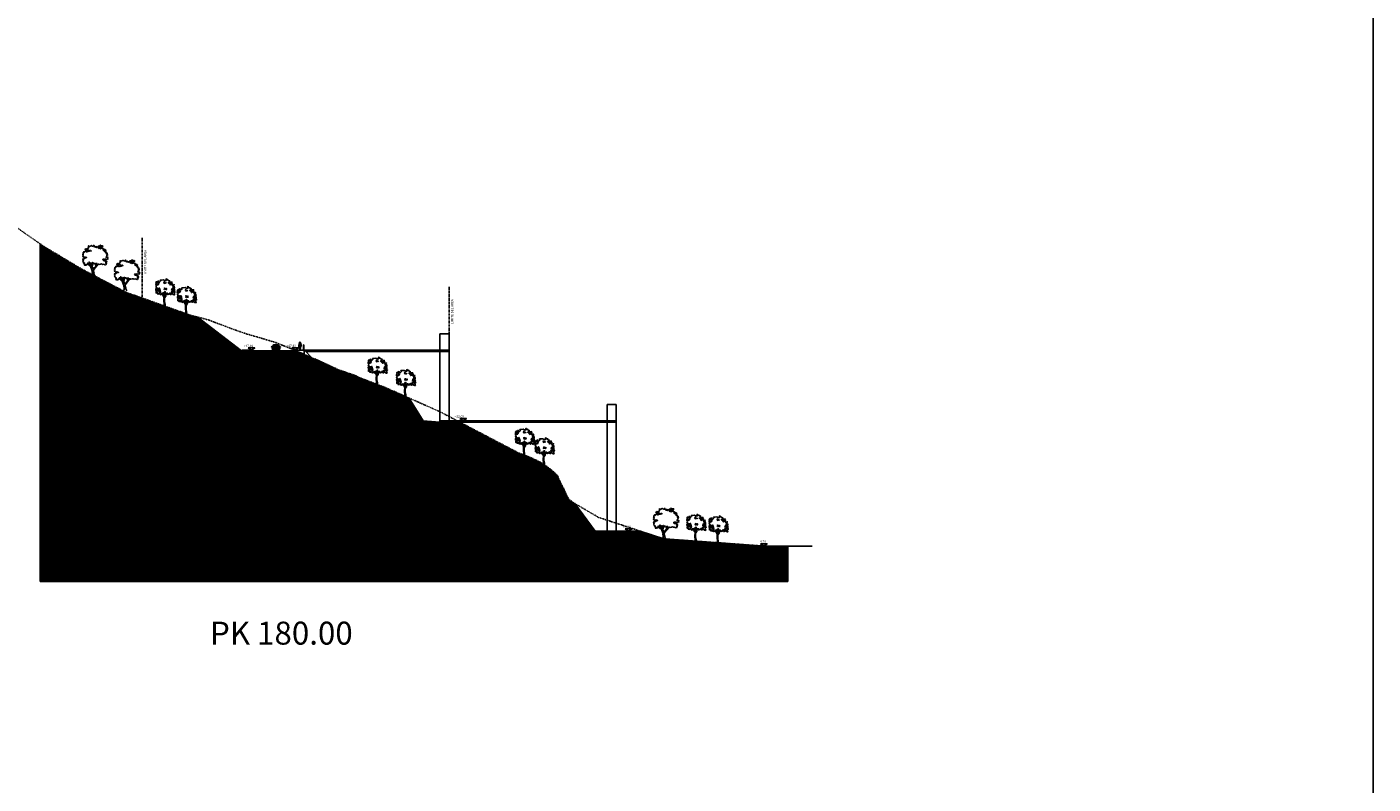
# Model space of a CAD drawing. Units: millimetres. Extents: x 551176 to 557839, y 4790570 to 4799469.
# Drawn here: x 557546 to 557839, y 4791323 to 4791488 of the extents above; entities that cross this region are included whole.
import ezdxf
from ezdxf.enums import TextEntityAlignment as Align

# ---------------------------------------------------------------- set-up
doc = ezdxf.new("R2010")
doc.units = ezdxf.units.MM
doc.header["$LTSCALE"] = 0.001
doc.header["$MEASUREMENT"] = 0
doc.header["$PDMODE"] = 1
doc.header["$PDSIZE"] = -0.1
doc.linetypes.add('Secciones$0$DASHDOT', pattern=[1, 0.5, -0.25, 0, -0.25])
doc.linetypes.add('Secciones$0$DASHED', pattern=[6, 4, -2])
doc.layers.get('0').update_dxf_attribs({"linetype": 'CONTINUOUS'})
doc.layers.get('DEFPOINTS').update_dxf_attribs({"linetype": 'CONTINUOUS'})
for name, color, linetype in [('cajetin_1', 250, 'CONTINUOUS'), ('Secciones$0$--0TIERRA', 41, 'CONTINUOUS'), ('Secciones$0$-ARBOLES', 66, 'CONTINUOUS'), ('Secciones$0$0-CASAS', 20, 'CONTINUOUS'), ('Secciones$0$0-COPA', 66, 'CONTINUOUS'), ('Secciones$0$0-TRONCO', 7, 'CONTINUOUS'), ('Secciones$0$0-vial', 6, 'CONTINUOUS'), ('Secciones$0$00-COTAS-EXT1', 14, 'CONTINUOUS'), ('Secciones$0$00-sombra', 251, 'CONTINUOUS')]:
    doc.layers.add(name, color=color, linetype=linetype)
doc.styles.add('Secciones$0$ISO50', font='ISO3098', dxfattribs={"height": 5})
doc.styles.add('Secciones$0$ROMANS9', font='ROMANS9.SHX', dxfattribs={"width": 0.85})
doc.dimstyles.new('Secciones$0$JAVIER', dxfattribs={"dimtxt": 0.7, "dimasz": 0.4, "dimexe": 0, "dimexo": 0, "dimgap": 0.2, "dimtad": 1, "dimzin": 0, "dimdsep": 46, "dimtxsty": 'Secciones$0$ROMANS9', "dimcen": 0.1, "dimclrd": 8, "dimclre": 8, "dimclrt": 8, "dimadec": 0, "dimazin": 0, "dimtfac": 1, "dimtix": 1, "dimtofl": 0, "dimtmove": 2, "dimatfit": 3, "dimfxl": 1, "dimtolj": 1, "dimtzin": 0, "dimarcsym": 0})
pattern_1 = [(45, (1572.82842, 0), (-0.0883883476483, 0.0883883476483), [])]

# ---------------------------------------------------------------- blocks, each defined once
blk = doc.blocks.new('Secciones$0$03120505')
for p, q in [((-79, 0), (-61, 0)), ((-37, 37), (0, 37)), ((-37, 36), (0, 36)), ((-37, 35), (0, 35)), ((-37, 34), (0, 34)), ((-37, 32), (0, 32)), ((-36, 32), (0, 32)), ((-4, 65), (-4, 63)), ((-4, 58), (-4, 56)), ((0, 146), (0, 142)), ((37, 37), (0, 37)), ((37, 36), (0, 36)), ((37, 35), (0, 35)), ((37, 34), (0, 34)), ((36, 32), (0, 32)), ((37, 32), (0, 32)), ((4, 65), (4, 63)), ((4, 58), (4, 56)), ((79, 0), (61, 0))]:
    blk.add_line(p, q)
for points in [[(-68, 99), (-69, 99), (-73, 91), (-77, 90), (-80, 92), (-87, 93), (-95, 92), (-96, 88), (-95, 83), (-89, 81), (-80, 81), (-78, 83), (-76, 83), (-74, 83)], [(-79, 37), (-80, 42), (-82, 48), (-80, 50), (-82, 54), (-82, 65), (-79, 66)], [(-80, 57), (-82, 65)], [(-79, 0), (-80, 1), (-81, 3), (-79, 5), (-79, 43)], [(-67, 22), (-67, 23), (-72, 26), (-78, 41), (-79, 43), (-79, 46), (-78, 48), (-79, 50), (-79, 51), (-78, 53), (-80, 59), (-79, 63), (-79, 67), (-78, 72), (-75, 79), (-74, 81), (-73, 84), (-67, 102), (-60, 120), (-55, 131), (-51, 133), (-47, 134), (-46, 133), (-37, 134), (-25, 135), (-11, 135), (-2, 135), (-1, 135)], [(-79, 50), (0, 50)], [(-79, 47), (0, 47)], [(-78, 53), (0, 53)], [(-78, 48), (0, 48)], [(-78, 41), (0, 41)], [(-75, 53), (-71, 68), (-70, 70), (-66, 69), (-41, 68), (-39, 66), (0, 66)], [(-75, 53), (0, 53)], [(0, 132), (-2, 132), (-10, 132), (-23, 131), (-37, 131), (-46, 130), (-52, 129), (-55, 126), (-60, 115), (-68, 94), (-69, 90), (-68, 88), (-67, 87), (-61, 88), (-57, 87), (-47, 88), (-32, 89), (-15, 89), (0, 89)], [(-68, 88), (-69, 83), (-68, 79), (-66, 69), (-66, 53)], [(-67, 87), (-68, 83), (-67, 79), (-65, 69), (-65, 53)], [(0, 130), (-2, 130), (-10, 130), (-36, 129), (-46, 128), (-51, 127), (-53, 125), (-59, 114), (-66, 93), (-67, 90), (-67, 89), (-67, 89), (-64, 90)], [(-67, 22), (0, 22)], [(-64, 90), (-57, 90), (-44, 91), (-26, 91), (-14, 92), (-14, 92)], [(-61, 0), (-60, 1), (-58, 3), (-60, 5), (-61, 22)], [(-51, 94), (-20, 95)], [(-45, 88), (-44, 85), (-39, 71)], [(-39, 96), (-41, 98), (-42, 108), (-41, 110), (-38, 111), (-18, 111), (-15, 110), (-14, 108), (-14, 97), (-16, 95), (-18, 95)], [(-42, 68), (-38, 57), (-38, 53)], [(-39, 65), (-4, 65)], [(-39, 65), (-39, 65), (-38, 63)], [(-39, 63), (-4, 63)], [(-38, 61), (-4, 61)], [(-38, 61), (-37, 60)], [(0, 38), (-34, 38), (-37, 37), (-38, 36), (-37, 29), (-37, 27), (-35, 27), (0, 27)], [(-38, 36), (-36, 31), (-34, 29), (0, 29)], [(-37, 60), (-4, 60)], [(-37, 22), (-34, 17), (-33, 13), (-31, 12), (-22, 12), (-20, 13), (0, 13)], [(-36, 58), (-4, 58)], [(-36, 58), (-35, 56)], [(-35, 56), (-4, 56)], [(-24, 41), (-24, 44), (-23, 45), (-23, 45), (0, 45)], [(-17, 95), (-10, 95), (-9, 93), (-8, 92)], [(-13, 86), (-12, 88)], [(0, 125), (-5, 125), (-9, 119), (-8, 118), (0, 118)], [(-7, 92), (0, 91)], [(0, 134), (-1, 134), (-1, 136), (-1, 137), (0, 141), (0, 141), (0, 142)], [(0, 129), (-1, 129), (-1, 127), (-1, 126), (0, 123), (0, 122), (0, 121)], [(0, 134), (1, 134), (1, 136), (1, 137), (0, 141), (0, 141), (0, 142)], [(0, 132), (2, 132), (10, 132), (23, 131), (37, 131), (46, 130), (52, 129), (55, 126), (60, 115), (68, 94), (69, 90), (68, 88), (67, 87), (61, 88), (57, 87), (55, 87)], [(0, 130), (2, 130), (10, 130), (36, 129), (46, 128), (51, 127), (53, 125), (59, 114), (66, 93), (67, 90), (67, 89), (67, 89), (64, 90)], [(0, 129), (1, 129), (1, 127), (1, 126), (0, 123), (0, 122), (0, 121)], [(0, 125), (5, 125), (9, 119), (8, 118), (0, 118)], [(1, 91), (0, 91)], [(48, 88), (47, 88), (32, 89), (15, 89), (0, 89)], [(75, 53), (71, 68), (70, 70), (66, 69), (41, 68), (39, 66), (0, 66)], [(75, 53), (0, 53)], [(78, 53), (0, 53)], [(79, 50), (0, 50)], [(78, 48), (0, 48)], [(79, 47), (0, 47)], [(24, 41), (24, 44), (23, 45), (23, 45), (0, 45)], [(78, 41), (0, 41)], [(0, 38), (34, 38), (37, 37), (38, 36), (37, 29), (37, 27), (35, 27), (0, 27)], [(38, 36), (36, 31), (34, 29), (0, 29)], [(67, 22), (0, 22)], [(37, 22), (34, 17), (33, 13), (31, 12), (23, 12), (20, 13), (0, 13)], [(67, 22), (67, 23), (72, 26), (78, 41), (79, 43), (79, 46), (78, 48), (79, 50), (79, 51), (78, 53), (80, 59), (79, 63), (79, 67), (78, 72), (75, 79), (74, 81), (73, 84), (67, 102), (60, 120), (55, 131), (51, 133), (47, 134), (46, 133), (37, 134), (25, 135), (11, 135), (2, 135), (1, 135)], [(3, 58), (3, 60), (3, 62), (3, 63)], [(39, 65), (4, 65)], [(39, 63), (4, 63)], [(38, 61), (4, 61)], [(37, 60), (4, 60)], [(36, 58), (4, 58)], [(35, 56), (4, 56)], [(5, 93), (35, 93)], [(8, 91), (8, 91)], [(15, 95), (10, 95), (9, 93)], [(13, 86), (13, 88)], [(17, 96), (16, 103), (16, 108), (17, 110), (20, 110), (39, 110), (40, 110), (42, 108), (44, 100), (43, 97)], [(38, 91), (27, 91), (20, 91)], [(36, 58), (35, 56)], [(38, 61), (37, 60)], [(42, 68), (38, 57), (38, 53)], [(45, 88), (45, 85), (39, 71)], [(39, 65), (39, 65), (39, 63)], [(64, 90), (57, 90), (45, 91)], [(61, 0), (60, 1), (58, 3), (61, 5), (61, 22)], [(67, 87), (68, 83), (67, 79), (65, 69), (65, 53)], [(68, 88), (69, 83), (68, 79), (66, 69), (66, 53)], [(68, 99), (69, 99), (73, 91), (77, 90), (80, 92), (87, 93), (95, 92), (96, 88), (95, 83), (89, 81), (80, 81), (78, 83), (76, 83), (74, 83)], [(79, 37), (80, 42), (82, 48), (81, 50), (82, 54), (82, 65), (79, 66)], [(79, 0), (80, 1), (81, 3), (79, 5), (79, 43)], [(80, 57), (82, 65)]]:
    blk.add_lwpolyline(points)
for points in [[(-4, 88), (-20, 94), (-55, 93), (-54, 94), (-34, 97), (-26, 96), (-8, 92), (-2, 90), (0, 88)], [(-3, 63), (-1, 62), (0, 63), (-1, 64), (1, 65), (2, 64), (3, 62), (2, 60), (3, 58), (3, 56), (3, 56), (2, 56), (2, 57), (1, 58), (-1, 57), (-1, 55), (-2, 56), (-2, 57), (-1, 57), (0, 60), (-1, 60), (-3, 59), (-3, 60), (-2, 61), (-2, 62), (-3, 62), (-3, 64)], [(51, 87), (36, 92), (1, 91), (1, 92), (22, 95), (30, 95), (48, 90), (54, 88), (56, 87)]]:
    blk.add_lwpolyline(points, close=True)
for radius, start, end in [(22.9, 33.5456, 135.0339), (20.5, 37.1465, 124.6757)]:
    blk.add_arc((31, 78), radius, start, end)
blk = doc.blocks.new('*D215')
at = {"layer": 'DEFPOINTS', "color": 0}
for p in [(557598.3, 4791417.67), (557604.3, 4791417.67), (557604.3, 4791411.58)]:
    blk.add_point(p, dxfattribs=at)
at = {"layer": 'Secciones$0$00-COTAS-EXT1', "color": 8, "lineweight": -2}
for p, q in [((557598.3, 4791417.67), (557598.3, 4791411.58)), ((557604.3, 4791417.67), (557604.3, 4791411.58)), ((557598.7, 4791411.58), (557603.9, 4791411.58))]:
    blk.add_line(p, q, dxfattribs=at)
at = {"layer": 'Secciones$0$00-COTAS-EXT1', "color": 8}
for points in [[(557598.7, 4791411.64), (557598.7, 4791411.51), (557598.3, 4791411.58)], [(557603.9, 4791411.64), (557603.9, 4791411.51), (557604.3, 4791411.58)]]:
    blk.add_solid(points, dxfattribs=at)
at = {"layer": 'Secciones$0$00-COTAS-EXT1', "color": 8, "insert": (557601.3, 4791412.13), "char_height": 0.7, "attachment_point": 5, "style": 'Secciones$0$ROMANS9'}
blk.add_mtext('\\A1;6.00', dxfattribs=at)
blk = doc.blocks.new('*D216')
at = {"layer": 'DEFPOINTS', "color": 0}
for p in [(557592.8, 4791417.82), (557598.3, 4791417.82), (557598.3, 4791411.58)]:
    blk.add_point(p, dxfattribs=at)
at = {"layer": 'Secciones$0$00-COTAS-EXT1', "color": 8, "lineweight": -2}
for p, q in [((557592.8, 4791417.82), (557592.8, 4791411.58)), ((557598.3, 4791417.82), (557598.3, 4791411.58)), ((557593.2, 4791411.58), (557597.9, 4791411.58))]:
    blk.add_line(p, q, dxfattribs=at)
at = {"layer": 'Secciones$0$00-COTAS-EXT1', "color": 8}
for points in [[(557593.2, 4791411.64), (557593.2, 4791411.51), (557592.8, 4791411.58)], [(557597.9, 4791411.64), (557597.9, 4791411.51), (557598.3, 4791411.58)]]:
    blk.add_solid(points, dxfattribs=at)
at = {"layer": 'Secciones$0$00-COTAS-EXT1', "color": 8, "insert": (557595.55, 4791412.13), "char_height": 0.7, "attachment_point": 5, "style": 'Secciones$0$ROMANS9'}
blk.add_mtext('\\A1;5.50', dxfattribs=at)
blk = doc.blocks.new('*D217')
at = {"layer": 'DEFPOINTS', "color": 0}
for p in [(557604.3, 4791417.67), (557606.3, 4791417.82), (557606.3, 4791411.58)]:
    blk.add_point(p, dxfattribs=at)
at = {"layer": 'Secciones$0$00-COTAS-EXT1', "color": 8, "lineweight": -2}
for p, q in [((557604.3, 4791417.67), (557604.3, 4791411.58)), ((557606.3, 4791417.82), (557606.3, 4791411.58)), ((557603.9, 4791411.58), (557603.5, 4791411.58)), ((557606.7, 4791411.58), (557607.1, 4791411.58))]:
    blk.add_line(p, q, dxfattribs=at)
at = {"layer": 'Secciones$0$00-COTAS-EXT1', "color": 8}
for points in [[(557603.9, 4791411.64), (557603.9, 4791411.51), (557604.3, 4791411.58)], [(557606.7, 4791411.64), (557606.7, 4791411.51), (557606.3, 4791411.58)]]:
    blk.add_solid(points, dxfattribs=at)
at = {"layer": 'Secciones$0$00-COTAS-EXT1', "color": 8, "insert": (557605.3, 4791412.13), "char_height": 0.7, "attachment_point": 5, "style": 'Secciones$0$ROMANS9'}
blk.add_mtext('\\A1;2.00', dxfattribs=at)
blk = doc.blocks.new('Secciones$0$Arb002a')
at = {"layer": 'Secciones$0$0-COPA'}
for points in [[(194, 555), (215, 549), (244, 570), (251, 517), (254, 498), (269, 501), (274, 486), (292, 509), (292, 578), (312, 599), (297, 613), (356, 623), (354, 613), (319, 578), (350, 508), (367, 502), (378, 484), (391, 501), (419, 503), (413, 477), (442, 485), (431, 514), (417, 579), (428, 596), (456, 594), (453, 617), (463, 624), (447, 634), (424, 627), (431, 613), (390, 613), (379, 625), (363, 627), (366, 637), (380, 650), (359, 676), (383, 701), (403, 690), (403, 663), (445, 670), (437, 692), (436, 719), (426, 747), (377, 722), (340, 687), (304, 699), (338, 725), (318, 743), (344, 761), (372, 745), (384, 751), (370, 766), (392, 781), (432, 767), (438, 817), (419, 812), (417, 793), (363, 811), (415, 837), (419, 863), (353, 863), (421, 920), (363, 908), (362, 893), (333, 906), (342, 960), (236, 914), (243, 942), (294, 965), (347, 975), (297, 1009), (325, 1038), (267, 1033), (283, 1008), (218, 1005), (208, 961), (202, 996), (162, 1012), (226, 1042), (220, 1099), (173, 1094), (172, 1128), (112, 1140), (98, 1175), (69, 1169), (78, 1110), (32, 1099), (19, 1119), (-1, 1109), (-40, 1136), (-132, 1128), (-185, 1128), (-174, 1076), (-225, 1031), (-267, 1027), (-257, 1085), (-287, 1079), (-287, 1027), (-306, 1011), (-339, 1064), (-345, 1042), (-339, 1026), (-371, 1043), (-359, 998), (-353, 994), (-381, 953), (-317, 926), (-288, 965), (-245, 975), (-281, 921), (-339, 908), (-388, 919), (-361, 889), (-335, 892), (-373, 851), (-370, 818), (-337, 812), (-377, 723), (-371, 666), (-338, 651), (-361, 608), (-365, 568), (-301, 578), (-260, 552), (-315, 529), (-250, 518), (-232, 548), (-197, 547), (-204, 509), (-175, 490), (-133, 519), (-137, 537), (-94, 552), (-60, 527)], [(-66, 578), (-32, 567), (-16, 586), (1, 581), (13, 620), (30, 616), (42, 552), (65, 523), (81, 550), (116, 557), (123, 536), (138, 488), (165, 516), (200, 508), (179, 555)], [(22, 1053), (-8, 1031), (-14, 1046), (-27, 1024), (-15, 988), (11, 981), (22, 1003), (55, 986), (80, 1020)]]:
    blk.add_lwpolyline(points, dxfattribs=at)
for points in [[(-311, 758), (-324, 726), (-339, 688), (-289, 641), (-269, 652), (-288, 674), (-246, 655), (-253, 679), (-295, 697), (-256, 696), (-221, 634), (-203, 567), (-177, 619), (-205, 717), (-229, 787), (-227, 725), (-236, 692), (-257, 731), (-250, 758), (-302, 768), (-326, 770)], [(57, 746), (32, 764), (-12, 776), (17, 765), (-19, 724), (5, 714), (49, 730), (46, 739), (73, 707), (87, 727), (80, 765)]]:
    blk.add_lwpolyline(points, close=True, dxfattribs=at)
at = {"layer": 'Secciones$0$0-TRONCO'}
for points in [[(29, 618), (29, 523), (-7, 448), (-7, 374), (39, 438), (49, 543)], [(2, 574), (13, 532), (16, 618)], [(-121, 543), (-85, 478), (-37, 428), (-20, 343), (-30, 289), (-15, 5)], [(-112, 545), (-70, 487), (-55, 483), (-50, 546)], [(-44, 533), (-42, 468), (-20, 432), (-13, 432), (-16, 491), (-57, 559)], [(-48, 570), (-1, 491), (-7, 580)], [(124, 540), (58, 467), (55, 424), (-1, 351), (-2, 199), (23, 74), (29, 5)], [(62, 533), (55, 484), (108, 544)]]:
    blk.add_lwpolyline(points, dxfattribs=at)
blk = doc.blocks.new('Secciones$0$ARB007A')
at = {"layer": 'Secciones$0$0-COPA'}
blk.add_lwpolyline([(-298, 468), (-289, 510), (-256, 539), (-235, 571), (-209, 545), (-182, 564), (-175, 617), (-146, 566), (-122, 585), (-101, 548), (-75, 567), (-54, 571), (-21, 593), (-9, 563), (24, 565), (52, 546), (78, 556), (108, 540), (147, 562), (162, 520), (202, 500), (231, 533), (261, 503), (326, 519), (368, 529), (410, 512), (464, 517), (492, 495), (527, 506), (552, 491), (580, 549), (544, 564), (597, 590), (570, 599), (553, 623), (562, 644), (602, 639), (565, 662), (503, 672), (458, 678), (461, 708), (426, 697), (434, 733), (501, 731), (520, 714), (530, 748), (564, 724), (610, 744), (650, 747), (619, 773), (653, 809), (630, 820), (608, 809), (566, 823), (600, 839), (583, 856), (602, 884), (628, 908), (591, 918), (608, 935), (637, 943), (589, 957), (590, 971), (623, 993), (615, 1002), (576, 992), (573, 1029), (566, 1062), (532, 1033), (535, 1061), (497, 1084), (500, 1112), (540, 1102), (556, 1123), (516, 1140), (514, 1161), (468, 1128), (441, 1119), (459, 1152), (447, 1172), (452, 1196), (422, 1181), (407, 1198), (392, 1232), (375, 1212), (358, 1225), (347, 1200), (323, 1212), (314, 1185), (280, 1225), (240, 1207), (237, 1232), (294, 1248), (315, 1240), (333, 1253), (346, 1286), (396, 1291), (425, 1288), (417, 1321), (394, 1303), (377, 1323), (349, 1312), (314, 1352), (306, 1319), (270, 1305), (284, 1286), (258, 1294), (230, 1310), (223, 1272), (203, 1258), (179, 1275), (145, 1241), (131, 1291), (80, 1261), (64, 1297), (23, 1296), (43, 1341), (9, 1322), (-31, 1296), (-65, 1335), (-83, 1325), (-131, 1307), (-175, 1290), (-196, 1319), (-197, 1278), (-189, 1237), (-228, 1211), (-244, 1177), (-300, 1195), (-359, 1153), (-326, 1146), (-298, 1121), (-255, 1124), (-205, 1129), (-144, 1105), (-107, 1121), (-83, 1100), (-160, 1082), (-214, 1081), (-234, 1051), (-257, 1080), (-281, 1055), (-336, 1085), (-365, 1051), (-403, 1062), (-390, 1020), (-434, 1023), (-433, 974), (-451, 938), (-425, 928), (-449, 888), (-437, 840), (-404, 821), (-348, 832), (-314, 817), (-274, 806), (-323, 793), (-357, 787), (-386, 778), (-391, 745), (-437, 756), (-452, 717), (-422, 682), (-451, 653), (-430, 619), (-407, 601), (-419, 570), (-369, 567), (-388, 524), (-357, 468), (-341, 487), (-328, 486)], close=True, dxfattribs=at)
at = {"layer": 'Secciones$0$0-TRONCO'}
for points in [[(-248, 551), (-203, 490), (-168, 460), (-130, 459), (-112, 428), (-36, 233), (-43, 193), (-27, 139), (-32, 54), (-64, 2)], [(-235, 571), (-189, 496), (-160, 483), (-148, 467), (-133, 475), (-157, 585)], [(-141, 570), (-66, 406), (-54, 493), (-75, 567)], [(-57, 571), (-50, 537), (-12, 570)], [(3, 564), (-29, 496), (-43, 394), (8, 312), (116, 425), (119, 474), (97, 522), (95, 546)], [(206, 504), (31, 283), (16, 244), (30, 157), (40, 139), (39, 90), (87, 2)], [(122, 548), (153, 471), (180, 511)]]:
    blk.add_lwpolyline(points, dxfattribs=at)
blk = doc.blocks.new('Secciones')
at = {"layer": 'Secciones$0$--0TIERRA'}
h = blk.add_hatch(dxfattribs=at)
h.set_pattern_fill('ANSI31', color=256, style=0)
h.set_pattern_definition(pattern_1)
h.paths.add_polyline_path([(557614.577, 4791413.27), (557614.121, 4791413.421), (557611.902, 4791414.421), (557609.742, 4791415.421), (557607.446, 4791416.421), (557605.201, 4791417.421), (557604.301, 4791417.787), (557604.301, 4791417.672), (557594.801, 4791417.672), (557594.801, 4791417.821), (557594.801, 4791417.822), (557592.801, 4791417.822), (557592.594, 4791417.683), (557582.975, 4791425.055), (557581.55, 4791425.421), (557567.534, 4791430.421), (557557.967, 4791435.421), (557549.588, 4791440.421), (557548.808, 4791440.965), (557548.808, 4791367.466), (557614.577, 4791367.466)])
h.paths.add_polyline_path([(557600.219, 4791412.65), (557602.383, 4791412.65), (557602.383, 4791411.6), (557600.219, 4791411.6)], flags=24)
h.paths.add_polyline_path([(557594.47, 4791412.65), (557596.633, 4791412.65), (557596.633, 4791411.6), (557594.47, 4791411.6)], flags=24)
h.paths.add_polyline_path([(557604.218, 4791412.65), (557606.382, 4791412.65), (557606.382, 4791411.6), (557604.218, 4791411.6)], flags=24)
h = blk.add_hatch(dxfattribs=at)
h.set_pattern_fill('ANSI31', color=256, style=0)
h.set_pattern_definition(pattern_1)
h.paths.add_polyline_path([(557665.183, 4791384.421), (557663.871, 4791385.421), (557663.33, 4791386.421), (557662.9, 4791387.421), (557662.398, 4791388.421), (557661.899, 4791389.421), (557661.506, 4791390.421), (557660.527, 4791391.421), (557659.23, 4791392.421), (557657.791, 4791393.421), (557655.666, 4791394.421), (557653.017, 4791395.421), (557640.237, 4791402.122), (557635.82, 4791402.122), (557632.163, 4791402.458), (557629.086, 4791407.421), (557626.814, 4791408.421), (557624.577, 4791409.421), (557622.164, 4791410.421), (557619.374, 4791411.421), (557617.118, 4791412.421), (557614.577, 4791413.27), (557614.577, 4791367.466), (557711.596, 4791367.466), (557711.596, 4791375.172), (557706.32, 4791375.172), (557684.553, 4791376.739), (557679.455, 4791378.422), (557669.653, 4791378.422)])
at = {"layer": 'Secciones$0$00-sombra'}
blk.add_hatch(color=256, dxfattribs=at).paths.add_polyline_path([(557605.194, 4791418.705), (557605.194, 4791418.655), (557605.202, 4791418.587), (557605.199, 4791418.565), (557605.201, 4791418.552), (557605.206, 4791418.547), (557605.209, 4791418.549), (557605.217, 4791418.487), (557605.239, 4791418.381), (557605.244, 4791418.282), (557605.248, 4791418.253), (557605.271, 4791418.191), (557605.296, 4791418.115), (557605.301, 4791418.087), (557605.303, 4791418.064), (557605.3, 4791418.061), (557605.297, 4791418.047), (557605.296, 4791418.007), (557605.296, 4791417.992), (557605.293, 4791417.989), (557605.29, 4791417.981), (557605.29, 4791417.95), (557605.284, 4791417.901), (557605.295, 4791417.897), (557605.309, 4791417.896), (557605.308, 4791417.881), (557605.303, 4791417.878), (557605.302, 4791417.865), (557605.294, 4791417.836), (557605.291, 4791417.822), (557605.301, 4791417.815), (557605.322, 4791417.813), (557605.351, 4791417.812), (557605.373, 4791417.813), (557605.378, 4791417.828), (557605.378, 4791417.842), (557605.383, 4791417.873), (557605.388, 4791417.894), (557605.388, 4791417.916), (557605.387, 4791417.919), (557605.384, 4791417.924), (557605.397, 4791418.005), (557605.41, 4791418.053), (557605.433, 4791418.144), (557605.45, 4791418.22), (557605.458, 4791418.29), (557605.456, 4791418.367), (557605.461, 4791418.43), (557605.498, 4791418.578), (557605.516, 4791418.584), (557605.539, 4791418.59), (557605.551, 4791418.598), (557605.559, 4791418.611), (557605.544, 4791418.724), (557605.63, 4791418.726), (557605.607, 4791418.853), (557605.584, 4791418.985), (557605.563, 4791419.165), (557605.559, 4791419.26), (557605.555, 4791419.279), (557605.536, 4791419.321), (557605.535, 4791419.329), (557605.521, 4791419.343), (557605.514, 4791419.345), (557605.499, 4791419.355), (557605.474, 4791419.363), (557605.456, 4791419.363), (557605.442, 4791419.359), (557605.425, 4791419.349), (557605.417, 4791419.337), (557605.408, 4791419.328), (557605.396, 4791419.334), (557605.392, 4791419.346), (557605.396, 4791419.348), (557605.405, 4791419.348), (557605.417, 4791419.349), (557605.421, 4791419.353), (557605.421, 4791419.359), (557605.423, 4791419.366), (557605.428, 4791419.384), (557605.433, 4791419.395), (557605.442, 4791419.412), (557605.445, 4791419.429), (557605.454, 4791419.435), (557605.464, 4791419.445), (557605.468, 4791419.459), (557605.471, 4791419.476), (557605.471, 4791419.493), (557605.465, 4791419.51), (557605.454, 4791419.524), (557605.452, 4791419.531), (557605.445, 4791419.534), (557605.434, 4791419.537), (557605.428, 4791419.545), (557605.403, 4791419.567), (557605.375, 4791419.583), (557605.356, 4791419.588), (557605.339, 4791419.587), (557605.319, 4791419.574), (557605.286, 4791419.544), (557605.265, 4791419.516), (557605.256, 4791419.495), (557605.25, 4791419.468), (557605.247, 4791419.464), (557605.24, 4791419.458), (557605.234, 4791419.452), (557605.232, 4791419.453), (557605.229, 4791419.453), (557605.225, 4791419.448), (557605.224, 4791419.441), (557605.227, 4791419.435), (557605.23, 4791419.425), (557605.229, 4791419.414), (557605.233, 4791419.407), (557605.243, 4791419.392), (557605.25, 4791419.386), (557605.253, 4791419.382), (557605.257, 4791419.371), (557605.264, 4791419.367), (557605.276, 4791419.365), (557605.288, 4791419.367), (557605.292, 4791419.366), (557605.284, 4791419.33), (557605.279, 4791419.324), (557605.25, 4791419.301), (557605.227, 4791419.29), (557605.207, 4791419.28), (557605.183, 4791419.271), (557605.164, 4791419.256), (557605.157, 4791419.25), (557605.15, 4791419.238), (557605.149, 4791419.209), (557605.148, 4791419.172), (557605.149, 4791419.13), (557605.155, 4791419.095), (557605.141, 4791418.981), (557605.136, 4791418.964), (557605.127, 4791418.946), (557605.12, 4791418.912), (557605.112, 4791418.824), (557605.105, 4791418.727), (557605.092, 4791418.683), (557605.081, 4791418.651), (557605.078, 4791418.629), (557605.085, 4791418.607), (557605.092, 4791418.597), (557605.11, 4791418.582), (557605.121, 4791418.572), (557605.131, 4791418.569), (557605.136, 4791418.573), (557605.136, 4791418.58), (557605.13, 4791418.588), (557605.119, 4791418.601), (557605.111, 4791418.607), (557605.117, 4791418.613), (557605.12, 4791418.631), (557605.128, 4791418.652), (557605.136, 4791418.675), (557605.134, 4791418.69), (557605.135, 4791418.711), (557605.142, 4791418.743), (557605.167, 4791418.805), (557605.187, 4791418.866), (557605.2, 4791418.915), (557605.204, 4791418.939), (557605.203, 4791418.964), (557605.207, 4791418.996), (557605.22, 4791419.06), (557605.224, 4791418.993), (557605.219, 4791418.948), (557605.21, 4791418.893), (557605.2, 4791418.824)])
at = {"color": 1, "linetype": 'Continuous'}
for p, q in [((557601.3, 4791417.796), (557601.3, 4791417.563)), ((557601.3, 4791417.421), (557601.3, 4791417.672))]:
    blk.add_line(p, q, dxfattribs=at)
at = {"color": 7, "linetype": 'Secciones$0$DASHED'}
for p, q in [((557670.363, 4791381.421), (557684.553, 4791376.739)), ((557684.553, 4791376.739), (557706.32, 4791375.172))]:
    blk.add_line(p, q, dxfattribs=at)
at = {"color": 7, "linetype": 'Secciones$0$DASHED', "flags": 128}
blk.add_lwpolyline([(557497.8, 4791459.206), (557510.166, 4791455.421), (557525.788, 4791450.421), (557542.416, 4791445.421), (557549.588, 4791440.421), (557557.967, 4791435.421), (557567.534, 4791430.421), (557581.55, 4791425.421), (557585.44, 4791424.421), (557588.078, 4791423.421), (557590.715, 4791422.421), (557593.549, 4791421.421), (557597.027, 4791420.421), (557600.273, 4791419.421), (557601.3, 4791419.004), (557602.737, 4791418.421), (557605.201, 4791417.421), (557607.446, 4791416.421), (557609.742, 4791415.421), (557611.902, 4791414.421), (557614.121, 4791413.421), (557617.118, 4791412.421), (557619.374, 4791411.421), (557622.164, 4791410.421), (557624.577, 4791409.421), (557626.814, 4791408.421), (557629.086, 4791407.421), (557631.341, 4791406.421), (557633.595, 4791405.421), (557635.85, 4791404.421), (557653.017, 4791395.421), (557655.666, 4791394.421), (557657.791, 4791393.421), (557659.23, 4791392.421), (557660.527, 4791391.421), (557661.506, 4791390.421), (557661.899, 4791389.421), (557662.398, 4791388.421), (557662.9, 4791387.421), (557663.33, 4791386.421), (557663.871, 4791385.421), (557665.183, 4791384.421), (557666.945, 4791383.421), (557668.61, 4791382.421), (557670.363, 4791381.421)], dxfattribs=at)
at = {"layer": 'Secciones$0$--0TIERRA'}
for p, q in [((557548.808, 4791367.466), (557548.808, 4791440.965)), ((557711.596, 4791375.172), (557711.596, 4791367.466)), ((557711.596, 4791367.466), (557548.808, 4791367.466))]:
    blk.add_line(p, q, dxfattribs=at)
at = {"layer": 'Secciones$0$0-CASAS', "color": 5, "linetype": 'Secciones$0$DASHDOT'}
for p, q in [((557571.001, 4791422.013), (557571.001, 4791442.361)), ((557637.82, 4791391.751), (557637.82, 4791431.596))]:
    blk.add_line(p, q, dxfattribs=at)
at = {"layer": 'Secciones$0$0-CASAS'}
for p, q in [((557592.594, 4791417.683), (557582.975, 4791425.055)), ((557635.82, 4791421.422), (557637.82, 4791421.422)), ((557635.82, 4791417.822), (557635.82, 4791421.422)), ((557637.82, 4791402.422), (557637.82, 4791421.422)), ((557592.801, 4791417.822), (557592.594, 4791417.683)), ((557606.32, 4791417.822), (557607.851, 4791416.245)), ((557606.32, 4791417.822), (557637.82, 4791417.822)), ((557606.611, 4791417.522), (557637.82, 4791417.522)), ((557635.82, 4791402.122), (557635.82, 4791417.522)), ((557632.163, 4791402.458), (557629.086, 4791407.421)), ((557672.22, 4791378.422), (557672.22, 4791406.022)), ((557672.22, 4791406.022), (557674.22, 4791406.022)), ((557674.22, 4791378.422), (557674.22, 4791406.022)), ((557635.82, 4791402.122), (557632.163, 4791402.458)), ((557635.82, 4791402.422), (557674.22, 4791402.422)), ((557635.82, 4791402.122), (557674.22, 4791402.122)), ((557665.183, 4791384.421), (557669.653, 4791378.422)), ((557669.653, 4791378.422), (557679.455, 4791378.422)), ((557679.455, 4791378.422), (557684.553, 4791376.739)), ((557684.553, 4791376.739), (557706.32, 4791375.172)), ((557706.32, 4791375.172), (557716.873, 4791375.172))]:
    blk.add_line(p, q, dxfattribs=at)
for points in [[(557838.989, 4791989.924), (557381.487, 4791989.924), (557381.487, 4790570.495), (557838.989, 4790570.495)], [(557594.084, 4791418.332), (557595.518, 4791418.332), (557594.801, 4791417.821)], [(557603.585, 4791418.332), (557605.018, 4791418.332), (557604.301, 4791417.822)], [(557640.167, 4791402.932), (557641.6, 4791402.932), (557640.884, 4791402.422)], [(557676.162, 4791378.932), (557677.596, 4791378.932), (557676.879, 4791378.422)], [(557705.603, 4791375.682), (557707.036, 4791375.682), (557706.32, 4791375.172)]]:
    blk.add_lwpolyline(points, close=True, dxfattribs=at)
at = {"layer": 'Secciones$0$0-vial'}
for p, q in [((557586.56, 4791422.307), (557581.276, 4791419.403)), ((557590.163, 4791419.546), (557584.879, 4791416.642)), ((557606.104, 4791419.022), (557606.204, 4791419.022)), ((557606.104, 4791419.022), (557606.104, 4791417.822)), ((557606.204, 4791419.022), (557606.204, 4791417.822)), ((557592.801, 4791417.822), (557594.801, 4791417.822)), ((557594.801, 4791417.822), (557594.801, 4791417.672)), ((557594.801, 4791417.672), (557604.301, 4791417.672)), ((557598.301, 4791417.822), (557598.301, 4791417.672)), ((557604.301, 4791417.672), (557604.301, 4791417.822)), ((557604.301, 4791417.822), (557606.301, 4791417.822))]:
    blk.add_line(p, q, dxfattribs=at)
for points in [[(557579.236, 4791418.721), (557581.091, 4791419.741), (557581.462, 4791419.065), (557579.607, 4791418.046)], [(557582.839, 4791415.96), (557584.694, 4791416.98), (557585.065, 4791416.304), (557583.21, 4791415.284)]]:
    blk.add_lwpolyline(points, close=True, dxfattribs=at)
at = {"layer": 'Secciones$0$00-sombra'}
blk.add_lwpolyline([(557605.584, 4791418.985), (557605.563, 4791419.165), (557605.559, 4791419.26), (557605.555, 4791419.279), (557605.536, 4791419.321), (557605.535, 4791419.329), (557605.521, 4791419.343), (557605.514, 4791419.345), (557605.499, 4791419.355), (557605.474, 4791419.363), (557605.456, 4791419.363), (557605.442, 4791419.359), (557605.425, 4791419.349), (557605.417, 4791419.337), (557605.408, 4791419.328), (557605.396, 4791419.334), (557605.392, 4791419.346), (557605.396, 4791419.348), (557605.405, 4791419.348), (557605.417, 4791419.349), (557605.421, 4791419.353), (557605.421, 4791419.359), (557605.423, 4791419.366), (557605.428, 4791419.384), (557605.433, 4791419.395), (557605.442, 4791419.412), (557605.445, 4791419.429), (557605.454, 4791419.435), (557605.464, 4791419.445), (557605.468, 4791419.459), (557605.471, 4791419.476), (557605.471, 4791419.493), (557605.465, 4791419.51), (557605.454, 4791419.524), (557605.452, 4791419.531), (557605.445, 4791419.534), (557605.434, 4791419.537), (557605.428, 4791419.545), (557605.403, 4791419.567), (557605.375, 4791419.583), (557605.356, 4791419.588), (557605.339, 4791419.587), (557605.319, 4791419.574), (557605.286, 4791419.544), (557605.265, 4791419.516), (557605.256, 4791419.495), (557605.25, 4791419.468), (557605.247, 4791419.464), (557605.24, 4791419.458), (557605.234, 4791419.452), (557605.232, 4791419.453), (557605.229, 4791419.453), (557605.225, 4791419.448), (557605.224, 4791419.441), (557605.227, 4791419.435), (557605.23, 4791419.425), (557605.229, 4791419.414), (557605.233, 4791419.407), (557605.243, 4791419.392), (557605.25, 4791419.386), (557605.253, 4791419.382), (557605.257, 4791419.371), (557605.264, 4791419.367), (557605.276, 4791419.365), (557605.288, 4791419.367), (557605.292, 4791419.366), (557605.284, 4791419.33), (557605.279, 4791419.324), (557605.25, 4791419.301), (557605.227, 4791419.29), (557605.207, 4791419.28), (557605.183, 4791419.271), (557605.164, 4791419.256), (557605.157, 4791419.25), (557605.15, 4791419.238), (557605.149, 4791419.209), (557605.148, 4791419.172), (557605.149, 4791419.13), (557605.155, 4791419.095), (557605.141, 4791418.981), (557605.136, 4791418.964), (557605.127, 4791418.946), (557605.12, 4791418.912), (557605.112, 4791418.824), (557605.105, 4791418.727), (557605.092, 4791418.683), (557605.081, 4791418.651), (557605.078, 4791418.629), (557605.085, 4791418.607), (557605.092, 4791418.597), (557605.11, 4791418.582), (557605.121, 4791418.572), (557605.131, 4791418.569), (557605.136, 4791418.573), (557605.136, 4791418.58), (557605.13, 4791418.588), (557605.119, 4791418.601), (557605.111, 4791418.607), (557605.117, 4791418.613), (557605.12, 4791418.631), (557605.128, 4791418.652), (557605.136, 4791418.675), (557605.134, 4791418.69), (557605.135, 4791418.711), (557605.142, 4791418.743), (557605.167, 4791418.805), (557605.187, 4791418.866), (557605.2, 4791418.915), (557605.204, 4791418.939), (557605.203, 4791418.964), (557605.207, 4791418.996), (557605.22, 4791419.06), (557605.224, 4791418.993), (557605.219, 4791418.948), (557605.21, 4791418.893), (557605.2, 4791418.824), (557605.194, 4791418.705), (557605.194, 4791418.655), (557605.202, 4791418.587), (557605.199, 4791418.565), (557605.201, 4791418.552), (557605.206, 4791418.547), (557605.209, 4791418.549), (557605.217, 4791418.487), (557605.239, 4791418.381), (557605.244, 4791418.282), (557605.248, 4791418.253), (557605.271, 4791418.191), (557605.296, 4791418.115), (557605.301, 4791418.087), (557605.303, 4791418.064), (557605.3, 4791418.061), (557605.297, 4791418.047), (557605.296, 4791418.007), (557605.296, 4791417.992), (557605.293, 4791417.989), (557605.29, 4791417.981), (557605.29, 4791417.95), (557605.284, 4791417.901), (557605.295, 4791417.897), (557605.309, 4791417.896), (557605.308, 4791417.881), (557605.303, 4791417.878), (557605.302, 4791417.865), (557605.294, 4791417.836), (557605.291, 4791417.822), (557605.301, 4791417.815), (557605.322, 4791417.813), (557605.351, 4791417.812), (557605.373, 4791417.813), (557605.378, 4791417.828), (557605.378, 4791417.842), (557605.383, 4791417.873), (557605.388, 4791417.894), (557605.388, 4791417.916), (557605.387, 4791417.919), (557605.384, 4791417.924), (557605.397, 4791418.005), (557605.41, 4791418.053), (557605.433, 4791418.144), (557605.45, 4791418.22), (557605.458, 4791418.29), (557605.456, 4791418.367), (557605.461, 4791418.43), (557605.498, 4791418.578), (557605.516, 4791418.584), (557605.539, 4791418.59), (557605.551, 4791418.598), (557605.559, 4791418.611), (557605.544, 4791418.724), (557605.63, 4791418.726), (557605.607, 4791418.853)], close=True, dxfattribs=at)
at = {"layer": 'Secciones$0$-ARBOLES', "xscale": 0.005000000004656613, "yscale": 0.004999999888241291}
for name, p, zscale in [('Secciones$0$ARB007A', (557560.312, 4791433.958), 0.005000000000000001), ('Secciones$0$ARB007A', (557567.221, 4791430.746), 0.005000000000000001), ('Secciones$0$Arb002a', (557575.863, 4791427.463), 0.005), ('Secciones$0$Arb002a', (557580.554, 4791425.79), 0.005), ('Secciones$0$Arb002a', (557622.099, 4791410.412), 0.005), ('Secciones$0$Arb002a', (557628.266, 4791407.74), 0.005), ('Secciones$0$Arb002a', (557654.153, 4791394.915), 0.005), ('Secciones$0$Arb002a', (557658.459, 4791392.856), 0.005), ('Secciones$0$ARB007A', (557684.597, 4791376.693), 0.005000000000000001), ('Secciones$0$Arb002a', (557691.482, 4791376.206), 0.005), ('Secciones$0$Arb002a', (557696.313, 4791375.859), 0.005)]:
    blk.add_blockref(name, p, dxfattribs=dict(at, zscale=zscale))
at = {"layer": 'Secciones$0$00-sombra', "xscale": 0.01, "yscale": 0.01, "zscale": 0.01}
blk.add_blockref('Secciones$0$03120505', (557600.138, 4791417.672), dxfattribs=at)
at = {"color": 5, "linetype": 'Continuous', "style": 'Secciones$0$ISO50'}
blk.add_text('PK 180.00', height=5, dxfattribs=at).set_placement((557601.3, 4791358.712), align=Align.TOP_CENTER)
at = {"layer": 'Secciones$0$0-CASAS', "color": 5, "style": 'Secciones$0$ISO50'}
for p in [(557571.936, 4791434.327), (557638.755, 4791423.561)]:
    blk.add_text('LIMITE DEL AREA', height=0.5, rotation=90.22969, dxfattribs=at).set_placement(p)
at = {"layer": 'Secciones$0$0-CASAS', "style": 'Secciones$0$ISO50'}
for s, p in [('+47.40', (557593.099, 4791418.495)), ('+47.40', (557602.418, 4791418.535)), ('+32.00', (557639, 4791403.135)), ('+8.00', (557675.663, 4791379.135)), ('+4.75', (557705.103, 4791375.885))]:
    blk.add_text(s, height=0.5, rotation=0.22969, dxfattribs=at).set_placement(p)
at = {"layer": 'Secciones$0$00-COTAS-EXT1'}
for base, p1, p2, picture, middle in [((557598.301, 4791411.575), (557592.801, 4791417.822), (557598.301, 4791417.823), '*D216', (557595.551, 4791412.125)), ((557604.3, 4791411.575), (557598.301, 4791417.672), (557604.3, 4791417.667), '*D215', (557601.301, 4791412.125)), ((557606.3, 4791411.575), (557604.3, 4791417.672), (557606.3, 4791417.822), '*D217', (557605.3, 4791412.125))]:
    dim = blk.add_linear_dim(base=base, p1=p1, p2=p2, dimstyle='Secciones$0$JAVIER', dxfattribs=at)
    dim.commit()
    dim.dimension.update_dxf_attribs({"geometry": picture, "text_midpoint": middle})

msp = doc.modelspace()

# ---------------------------------------------------------------- block references
at = {"layer": 'cajetin_1'}
msp.add_blockref('Secciones', (0, 0), dxfattribs=at)

doc.saveas('drawing.dxf')
